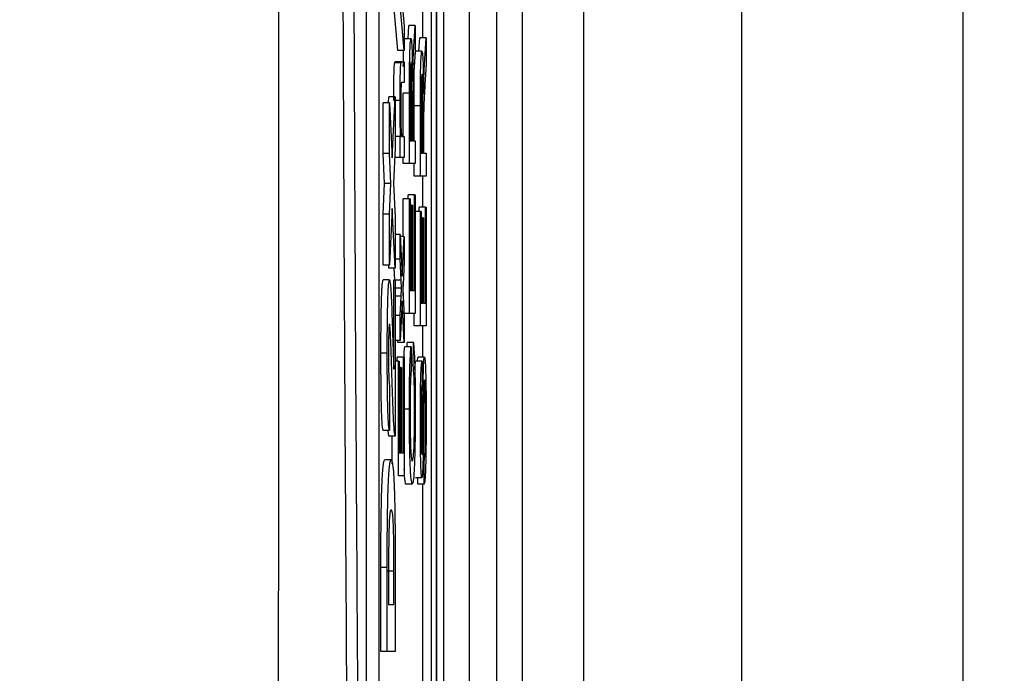
# Model space of a CAD drawing. Units: millimetres. Extents: x -5 to 599, y -5 to 425.
# Drawn here: x 160 to 163, y 235 to 237 of the extents above; entities that cross this region are included whole.
import ezdxf

# ---------------------------------------------------------------- set-up
doc = ezdxf.new("R2010")
doc.units = ezdxf.units.MM
doc.header["$PDSIZE"] = -1
doc.layers.add('DIMENSIONS', color=7, linetype='Continuous')
doc.styles.add('SLDTEXTSTYLE1', font='GOTHIC.TTF', dxfattribs={"width": 0.913})
doc.dimstyles.new('SLDDIMSTYLE3', dxfattribs={"dimtxt": 3.704167, "dimasz": 4.7625, "dimexe": 0, "dimexo": 0.0625, "dimgap": 0.926042, "dimtad": 1, "dimdec": 1, "dimlfac": 6, "dimrnd": 1e-09, "dimzin": 4, "dimdsep": 46, "dimtxsty": 'SLDTEXTSTYLE1', "dimsah": 1, "dimcen": 0.09, "dimadec": 0, "dimazin": 1, "dimtfac": 1, "dimtdec": 1, "dimtofl": 0, "dimtmove": 0, "dimatfit": 3, "dimfxl": 1, "dimfrac": 2, "dimtolj": 1, "dimtzin": 12, "dimarcsym": 0})

# ---------------------------------------------------------------- blocks, each defined once
blk = doc.blocks.new('_D_15')
at = {"layer": 'Defpoints', "color": 0}
for p in [(69.6095, 254.9179), (190.4428, 254.9179), (69.6095, 223.2513)]:
    blk.add_point(p, dxfattribs=at)
at = {"layer": 'DIMENSIONS', "color": 0, "lineweight": -2}
for p, q in [((69.672, 254.9179), (190.4428, 254.9179)), ((190.4428, 228.0138), (190.4428, 250.1554)), ((69.672, 223.2513), (190.4428, 223.2513))]:
    blk.add_line(p, q, dxfattribs=at)
at = {"layer": 'DIMENSIONS', "color": 0}
for points in [[(191.2366, 250.1554), (189.6491, 250.1554), (190.4428, 254.9179)], [(189.6491, 228.0138), (191.2366, 228.0138), (190.4428, 223.2513)]]:
    blk.add_solid(points, dxfattribs=at)
at = {"layer": 'DIMENSIONS', "color": 0, "insert": (184.7162, 239.0846), "char_height": 3.704167, "attachment_point": 2, "rotation": 90, "style": 'SLDTEXTSTYLE1'}
blk.add_mtext('\\A1;190.0 [7.48]', dxfattribs=at)

msp = doc.modelspace()

# ---------------------------------------------------------------- linework, layer by layer
at = {"color": 0, "linetype": 'Continuous', "lineweight": 25}
for p, q in [((161.4595, 233.5564), (161.4595, 244.6128)), ((161.4595, 244.5273), (161.4595, 233.6419)), ((161.4796, 233.7658), (161.4796, 244.4034)), ((161.5463, 244.3077), (161.5463, 233.8615)), ((161.6192, 233.9578), (161.6192, 244.2114)), ((161.6858, 244.2114), (161.6858, 233.9578)), ((161.446, 244.0846), (161.446, 234.0846)), ((161.2745, 243.9179), (161.2745, 234.2513)), ((161.3078, 243.9179), (161.3078, 234.2513)), ((161.8478, 238.6679), (161.8478, 233.8346)), ((162.2645, 233.8346), (162.2645, 238.6464)), ((162.8478, 238.0846), (162.8478, 234.4179)), ((161.3581, 237.1254), (161.3432, 237.2954)), ((161.3748, 237.1254), (161.3599, 237.2954)), ((161.3702, 237.2382), (161.3748, 237.1895)), ((161.4242, 237.1587), (161.4242, 237.2279)), ((161.3748, 237.1895), (161.3748, 237.1254)), ((161.3849, 237.1565), (161.3869, 237.1916)), ((161.4036, 237.1916), (161.3869, 237.1916)), ((161.3995, 237.1214), (161.4036, 237.1916)), ((161.4036, 237.1916), (161.4036, 237.1224)), ((161.3927, 237.1565), (161.376, 237.1565)), ((161.4137, 237.1236), (161.4157, 237.1587)), ((161.4324, 237.1587), (161.4157, 237.1587)), ((161.4283, 237.0885), (161.4324, 237.1587)), ((161.4324, 237.1587), (161.4324, 237.0895)), ((161.3748, 237.1254), (161.3581, 237.1254)), ((161.4036, 237.1224), (161.4004, 237.0691)), ((161.4032, 237.1155), (161.4048, 237.1236)), ((161.4215, 237.1236), (161.4048, 237.1236)), ((161.3663, 237.0933), (161.3497, 237.0933)), ((161.3681, 237.0962), (161.3515, 237.0962)), ((161.3681, 237.0962), (161.3748, 237.0962)), ((161.3748, 237.0962), (161.3748, 237.0413)), ((161.4324, 237.0895), (161.4292, 237.0362)), ((161.3748, 237.0413), (161.3683, 237.0413)), ((161.3904, 237.0152), (161.3904, 236.8876)), ((161.3335, 236.9875), (161.3343, 237.0031)), ((161.3509, 237.0031), (161.3343, 237.0031)), ((161.343, 236.8422), (161.3509, 237.0031)), ((161.3509, 237.0031), (161.3509, 236.8689)), ((161.3637, 236.9939), (161.3509, 236.9939)), ((161.372, 236.8986), (161.372, 237.013)), ((161.3887, 237.013), (161.372, 237.013)), ((161.3887, 236.8273), (161.3887, 237.013)), ((161.3952, 237.0023), (161.3904, 237.0023)), ((161.3952, 236.8876), (161.3952, 237.0023)), ((161.319, 236.8542), (161.319, 236.9875)), ((161.3357, 236.9875), (161.319, 236.9875)), ((161.3357, 236.8542), (161.3357, 236.9875)), ((161.3357, 236.9875), (161.343, 236.8422)), ((161.4008, 236.8876), (161.4008, 236.9801)), ((161.4175, 236.9801), (161.4008, 236.9801)), ((161.4175, 236.7943), (161.4175, 236.9801)), ((161.4192, 236.9823), (161.4192, 236.8547)), ((161.424, 236.9694), (161.4192, 236.9694)), ((161.424, 236.8547), (161.424, 236.9694)), ((161.3969, 236.9495), (161.3969, 236.8876)), ((161.4257, 236.9165), (161.4257, 236.8547)), ((161.3639, 236.8986), (161.3509, 236.8986)), ((161.3639, 236.8437), (161.3639, 236.8986)), ((161.3639, 236.8986), (161.3654, 236.8986)), ((161.3689, 236.8986), (161.3748, 236.8986)), ((161.3748, 236.8986), (161.3748, 236.8437)), ((161.3904, 236.8876), (161.3952, 236.8876)), ((161.3969, 236.8876), (161.4036, 236.8876)), ((161.4036, 236.8876), (161.4036, 236.8273)), ((161.3509, 236.8689), (161.3463, 236.7759)), ((161.323, 236.7748), (161.319, 236.8542)), ((161.3357, 236.8542), (161.319, 236.8542)), ((161.3397, 236.7748), (161.3357, 236.8542)), ((161.3639, 236.8437), (161.3497, 236.8437)), ((161.3748, 236.8437), (161.3639, 236.8437)), ((161.372, 236.8273), (161.372, 236.8437)), ((161.4192, 236.8547), (161.424, 236.8547)), ((161.4257, 236.8547), (161.4324, 236.8547)), ((161.4324, 236.8547), (161.4324, 236.7943)), ((161.3887, 236.8273), (161.372, 236.8273)), ((161.4036, 236.8273), (161.3887, 236.8273)), ((161.4008, 236.7943), (161.4008, 236.8273)), ((161.4175, 236.7943), (161.4008, 236.7943)), ((161.4324, 236.7943), (161.4175, 236.7943)), ((161.4242, 236.712), (161.4242, 236.7943)), ((161.319, 236.6936), (161.323, 236.7748)), ((161.3397, 236.7748), (161.323, 236.7748)), ((161.3357, 236.6936), (161.3397, 236.7748)), ((161.3463, 236.7759), (161.3509, 236.6849)), ((161.372, 236.6352), (161.372, 236.734)), ((161.3887, 236.734), (161.372, 236.734)), ((161.3852, 236.734), (161.3852, 236.745)), ((161.4019, 236.745), (161.3852, 236.745)), ((161.3887, 236.4321), (161.3887, 236.734)), ((161.3887, 236.734), (161.3904, 236.734)), ((161.3904, 236.734), (161.3904, 236.4925)), ((161.4019, 236.4925), (161.4019, 236.745)), ((161.4019, 236.745), (161.4036, 236.745)), ((161.4036, 236.745), (161.4036, 236.4321)), ((161.343, 236.7085), (161.3357, 236.5595)), ((161.3509, 236.5517), (161.343, 236.7085)), ((161.395, 236.7175), (161.3904, 236.7175)), ((161.395, 236.4925), (161.395, 236.7175)), ((161.395, 236.7175), (161.3967, 236.7175)), ((161.3967, 236.7175), (161.3967, 236.4925)), ((161.414, 236.7011), (161.414, 236.712)), ((161.4307, 236.712), (161.414, 236.712)), ((161.4307, 236.4596), (161.4307, 236.712)), ((161.4307, 236.712), (161.4324, 236.712)), ((161.4324, 236.712), (161.4324, 236.3992)), ((161.319, 236.5595), (161.319, 236.6936)), ((161.3357, 236.6936), (161.319, 236.6936)), ((161.3357, 236.5595), (161.3357, 236.6936)), ((161.3509, 236.6849), (161.3509, 236.5517)), ((161.4175, 236.7011), (161.4036, 236.7011)), ((161.4175, 236.3992), (161.4175, 236.7011)), ((161.4175, 236.7011), (161.4192, 236.7011)), ((161.4192, 236.7011), (161.4192, 236.4596)), ((161.4238, 236.6846), (161.4192, 236.6846)), ((161.4238, 236.4596), (161.4238, 236.6846)), ((161.4238, 236.6846), (161.4255, 236.6846)), ((161.4255, 236.6846), (161.4255, 236.4596)), ((161.3639, 236.6405), (161.3509, 236.6405)), ((161.3639, 236.5748), (161.3639, 236.6405)), ((161.3639, 236.6405), (161.3693, 236.5308)), ((161.3748, 236.6352), (161.3641, 236.6352)), ((161.3693, 236.5308), (161.3748, 236.6352)), ((161.3748, 236.6352), (161.3748, 236.5694)), ((161.3639, 236.5748), (161.3509, 236.5748)), ((161.3666, 236.5199), (161.3639, 236.5748)), ((161.3357, 236.5595), (161.319, 236.5595)), ((161.3343, 236.5517), (161.3339, 236.5595)), ((161.3509, 236.5517), (161.3343, 236.5517)), ((161.3499, 236.5205), (161.3484, 236.5517)), ((161.3748, 236.5694), (161.3716, 236.5085)), ((161.3358, 236.5205), (161.3192, 236.5205)), ((161.3474, 236.5205), (161.3509, 236.5205)), ((161.3474, 236.2849), (161.3474, 236.5205)), ((161.3509, 236.5205), (161.3509, 236.108)), ((161.3666, 236.5199), (161.3509, 236.5199)), ((161.351, 236.4989), (161.3509, 236.5005)), ((161.3509, 236.4973), (161.351, 236.4989)), ((161.3677, 236.4989), (161.351, 236.4989)), ((161.3716, 236.5085), (161.371, 236.4971)), ((161.371, 236.4971), (161.3748, 236.4211)), ((161.372, 236.4773), (161.372, 236.516)), ((161.3665, 236.4773), (161.3509, 236.4773)), ((161.3639, 236.4266), (161.3665, 236.4773)), ((161.3904, 236.4925), (161.395, 236.4925)), ((161.3967, 236.4925), (161.4019, 236.4925)), ((161.3693, 236.4651), (161.3639, 236.3608)), ((161.3748, 236.3553), (161.3693, 236.4651)), ((161.4192, 236.4596), (161.4238, 236.4596)), ((161.4255, 236.4596), (161.4307, 236.4596)), ((161.3639, 236.4266), (161.3509, 236.4266)), ((161.3639, 236.3608), (161.3639, 236.4266)), ((161.3887, 236.4321), (161.3742, 236.4321)), ((161.3748, 236.4211), (161.3748, 236.3553)), ((161.4036, 236.4321), (161.3887, 236.4321)), ((161.4008, 236.3992), (161.4008, 236.4321)), ((161.4175, 236.3992), (161.4008, 236.3992)), ((161.4324, 236.3992), (161.4175, 236.3992)), ((161.4242, 236.3169), (161.4242, 236.3992)), ((161.3639, 236.3608), (161.3509, 236.3608)), ((161.3581, 236.3553), (161.3579, 236.3608)), ((161.3748, 236.3553), (161.3581, 236.3553)), ((161.3928, 236.3443), (161.3761, 236.3443)), ((161.3821, 236.3443), (161.3822, 236.3553)), ((161.3988, 236.3553), (161.3822, 236.3553)), ((161.3928, 236.3443), (161.3933, 236.284)), ((161.3983, 236.295), (161.3988, 236.3553)), ((161.33, 236.3269), (161.3133, 236.3269)), ((161.3564, 236.3059), (161.3564, 236.3169)), ((161.3731, 236.3169), (161.3564, 236.3169)), ((161.3731, 236.0645), (161.3731, 236.3169)), ((161.3731, 236.3169), (161.3748, 236.3169)), ((161.3748, 236.3169), (161.3748, 236.0041)), ((161.4282, 236.3169), (161.4115, 236.3169)), ((161.3599, 236.3059), (161.3509, 236.3059)), ((161.3599, 236.0041), (161.3599, 236.3059)), ((161.3599, 236.3059), (161.3616, 236.3059)), ((161.3616, 236.3059), (161.3616, 236.0645)), ((161.3662, 236.2895), (161.3616, 236.2895)), ((161.3662, 236.0645), (161.3662, 236.2895)), ((161.3662, 236.2895), (161.3679, 236.2895)), ((161.3679, 236.2895), (161.3679, 236.0645)), ((161.3983, 236.295), (161.3932, 236.295)), ((161.4217, 236.3059), (161.405, 236.3059)), ((161.4217, 236.3059), (161.4217, 236.2456)), ((161.3362, 236.2404), (161.3357, 236.1236)), ((161.3885, 236.1794), (161.3748, 236.1794)), ((161.3357, 236.1236), (161.319, 236.1236)), ((161.3343, 236.108), (161.3324, 236.1236)), ((161.3509, 236.108), (161.3343, 236.108)), ((161.3432, 236.0351), (161.3432, 236.108)), ((161.3616, 236.0645), (161.3662, 236.0645)), ((161.3679, 236.0645), (161.3731, 236.0645)), ((161.3407, 236.0458), (161.324, 236.0458)), ((161.4272, 235.9821), (161.4272, 236.0425)), ((161.3748, 236.0041), (161.3599, 236.0041)), ((161.396, 235.9821), (161.3794, 235.9821)), ((161.4214, 235.9986), (161.4047, 235.9986)), ((161.4106, 235.9821), (161.4106, 235.9986)), ((161.4272, 235.9821), (161.4106, 235.9821)), ((161.4242, 234.2513), (161.4242, 235.9821)), ((161.3509, 235.7688), (161.3509, 235.5399)), ((161.3133, 235.5399), (161.3133, 235.7622)), ((161.33, 235.7622), (161.3133, 235.7622)), ((161.33, 235.5399), (161.33, 235.7622)), ((161.3474, 235.7525), (161.3307, 235.7525)), ((161.3474, 235.6644), (161.3474, 235.7525)), ((161.3335, 235.7176), (161.3335, 235.6644)), ((161.3335, 235.6644), (161.3474, 235.6644)), ((161.33, 235.5399), (161.3133, 235.5399)), ((161.3509, 235.5399), (161.33, 235.5399))]:
    msp.add_line(p, q, dxfattribs=at)
msp.add_arc((150.6262, 239.0846), 9.8592, 343.5, 353.45745, dxfattribs=at)
for points, knots in [([(161.0438, 233.4792), (161.0436, 233.8744), (161.0433, 234.6649), (161.0438, 235.8726), (161.0446, 237.0963), (161.0452, 238.4127), (161.0452, 239.7301), (161.0446, 241.0398), (161.0438, 242.2642), (161.0432, 243.4832), (161.0436, 244.2877), (161.0438, 244.69)], [0, 0, 0, 0, 0.107841, 0.215668, 0.324819, 0.433958, 0.564023, 0.672254, 0.780496, 0.890241, 1, 1, 1, 1]), ([(161.2357, 233.931), (161.2338, 234.1471), (161.228, 234.7967), (161.2202, 235.8925), (161.2128, 237.3767), (161.2098, 239.0337), (161.213, 240.8463), (161.2216, 242.5882), (161.2312, 243.7066), (161.2357, 244.2382)], [0, 0, 0, 0, 0.06413, 0.192792, 0.32143, 0.494985, 0.669011, 0.84267, 1, 1, 1, 1]), ([(161.2637, 244.2159), (161.2591, 243.6862), (161.2496, 242.5726), (161.241, 240.8383), (161.2379, 239.0342), (161.2408, 237.3848), (161.2482, 235.9072), (161.256, 234.8158), (161.2617, 234.1687), (161.2637, 233.9533)], [0, 0, 0, 0, 0.1574429, 0.3310293, 0.504983, 0.6784655, 0.8071249, 0.9358089, 1, 1, 1, 1]), ([(161.3887, 237.013), (161.3887, 237.0327), (161.3887, 237.0719), (161.3895, 237.1247), (161.3911, 237.1519), (161.3921, 237.155), (161.3927, 237.1565)], [0, 0, 0, 0, 0.281671, 0.559202, 0.779411, 1, 1, 1, 1]), ([(161.3927, 237.1565), (161.3933, 237.1548), (161.3944, 237.1512), (161.3962, 237.1118), (161.3965, 237.0691), (161.3967, 237.043)], [0, 0, 0, 0, 0.280517, 0.560502, 1, 1, 1, 1]), ([(161.3724, 237.0834), (161.3725, 237.0995), (161.3726, 237.1166), (161.3731, 237.1249), (161.3732, 237.1254)], [0, 0, 0, 0, 0.9415638, 1, 1, 1, 1]), ([(161.3974, 237.0763), (161.3978, 237.0858), (161.3984, 237.1029), (161.3991, 237.1157), (161.3995, 237.1214)], [0, 0, 0, 0, 0.559794, 1, 1, 1, 1]), ([(161.4175, 236.9801), (161.4175, 236.9998), (161.4175, 237.039), (161.4183, 237.0917), (161.4199, 237.1189), (161.4209, 237.1221), (161.4215, 237.1236)], [0, 0, 0, 0, 0.281671, 0.559202, 0.779411, 1, 1, 1, 1]), ([(161.4215, 237.1236), (161.4221, 237.1218), (161.4232, 237.1183), (161.425, 237.0789), (161.4253, 237.0362), (161.4255, 237.0101)], [0, 0, 0, 0, 0.280517, 0.560502, 1, 1, 1, 1]), ([(161.347, 236.9939), (161.3471, 237.0066), (161.3471, 237.0322), (161.3477, 237.0651), (161.3486, 237.0856), (161.3493, 237.0908), (161.3497, 237.0933)], [0, 0, 0, 0, 0.280216, 0.559971, 0.779636, 1, 1, 1, 1]), ([(161.3497, 237.0933), (161.35, 237.0944), (161.3506, 237.0962), (161.3512, 237.0962), (161.3515, 237.0962)], [0, 0, 0, 0, 0.559791, 1, 1, 1, 1]), ([(161.3637, 236.9939), (161.3637, 237.0066), (161.3638, 237.0322), (161.3644, 237.0651), (161.3653, 237.0856), (161.366, 237.0908), (161.3663, 237.0933)], [0, 0, 0, 0, 0.280216, 0.559971, 0.779636, 1, 1, 1, 1]), ([(161.3663, 237.0933), (161.3667, 237.0944), (161.3673, 237.0962), (161.3679, 237.0962), (161.3681, 237.0962)], [0, 0, 0, 0, 0.5597912, 1, 1, 1, 1]), ([(161.3927, 237.0962), (161.3923, 237.0949), (161.3916, 237.0923), (161.3905, 237.0625), (161.3904, 237.0332), (161.3904, 237.0152)], [0, 0, 0, 0, 0.280406, 0.559981, 1, 1, 1, 1]), ([(161.3952, 237.0023), (161.3952, 237.0147), (161.3951, 237.0395), (161.3947, 237.0738), (161.3938, 237.0929), (161.3931, 237.0951), (161.3927, 237.0962)], [0, 0, 0, 0, 0.281563, 0.560238, 0.779872, 1, 1, 1, 1]), ([(161.4008, 236.9801), (161.4008, 236.9993), (161.4009, 237.0375), (161.4013, 237.0817), (161.4019, 237.0924), (161.402, 237.0931)], [0, 0, 0, 0, 0.4872341, 0.9673056, 1, 1, 1, 1]), ([(161.3967, 237.043), (161.3968, 237.0496), (161.397, 237.0615), (161.3973, 237.0718), (161.3974, 237.0763)], [0, 0, 0, 0, 0.56012, 1, 1, 1, 1]), ([(161.4004, 237.0691), (161.3997, 237.0559), (161.3986, 237.0376), (161.3973, 237.0078), (161.3971, 236.9887), (161.397, 236.9792)], [0, 0, 0, 0, 0.56088, 0.780729, 1, 1, 1, 1]), ([(161.4262, 237.0434), (161.4266, 237.0529), (161.4272, 237.07), (161.4279, 237.0828), (161.4283, 237.0885)], [0, 0, 0, 0, 0.5597943, 1, 1, 1, 1]), ([(161.3683, 237.0413), (161.3679, 237.0412), (161.3671, 237.0411), (161.3661, 237.0298), (161.3655, 237.0047), (161.3654, 236.9873), (161.3654, 236.9786)], [0, 0, 0, 0, 0.28168, 0.559785, 0.779587, 1, 1, 1, 1]), ([(161.4215, 237.0633), (161.4211, 237.0619), (161.4204, 237.0593), (161.4193, 237.0296), (161.4192, 237.0002), (161.4192, 236.9823)], [0, 0, 0, 0, 0.280406, 0.559981, 1, 1, 1, 1]), ([(161.424, 236.9694), (161.424, 236.9818), (161.4239, 237.0066), (161.4235, 237.0409), (161.4225, 237.06), (161.4219, 237.0622), (161.4215, 237.0633)], [0, 0, 0, 0, 0.2815626, 0.5602379, 0.7798719, 1, 1, 1, 1]), ([(161.4255, 237.0101), (161.4256, 237.0167), (161.4258, 237.0286), (161.4261, 237.0388), (161.4262, 237.0434)], [0, 0, 0, 0, 0.56012, 1, 1, 1, 1]), ([(161.4292, 237.0362), (161.4285, 237.023), (161.4274, 237.0046), (161.4261, 236.9748), (161.4259, 236.9558), (161.4258, 236.9463)], [0, 0, 0, 0, 0.56088, 0.780729, 1, 1, 1, 1]), ([(161.3654, 236.8986), (161.3651, 236.905), (161.3645, 236.9179), (161.3638, 236.9504), (161.3637, 236.9774), (161.3637, 236.9939)], [0, 0, 0, 0, 0.280554, 0.560815, 1, 1, 1, 1]), ([(161.3654, 236.9786), (161.3654, 236.9694), (161.3655, 236.9511), (161.3659, 236.9262), (161.3671, 236.9), (161.3682, 236.8992), (161.3689, 236.8986)], [0, 0, 0, 0, 0.1872728, 0.3743615, 0.56054, 1, 1, 1, 1]), ([(161.397, 236.9792), (161.3969, 236.9737), (161.3969, 236.9638), (161.3969, 236.9538), (161.3969, 236.9495)], [0, 0, 0, 0, 0.559853, 1, 1, 1, 1]), ([(161.4258, 236.9463), (161.4257, 236.9408), (161.4257, 236.9309), (161.4257, 236.9209), (161.4257, 236.9165)], [0, 0, 0, 0, 0.559853, 1, 1, 1, 1]), ([(161.3133, 236.3269), (161.3134, 236.3539), (161.3135, 236.4077), (161.3149, 236.4733), (161.317, 236.5134), (161.3184, 236.5182), (161.3192, 236.5205)], [0, 0, 0, 0, 0.280767, 0.559545, 0.779936, 1, 1, 1, 1]), ([(161.33, 236.3269), (161.3301, 236.3539), (161.3302, 236.4077), (161.3316, 236.4733), (161.3336, 236.5134), (161.3351, 236.5182), (161.3358, 236.5205)], [0, 0, 0, 0, 0.280767, 0.559545, 0.779936, 1, 1, 1, 1]), ([(161.3358, 236.5205), (161.3367, 236.5176), (161.3385, 236.5117), (161.3414, 236.4613), (161.3429, 236.4119), (161.3439, 236.3817)], [0, 0, 0, 0, 0.279259, 0.559231, 1, 1, 1, 1]), ([(161.3665, 236.4773), (161.3667, 236.4813), (161.3671, 236.4885), (161.3675, 236.4957), (161.3677, 236.4989)], [0, 0, 0, 0, 0.559998, 1, 1, 1, 1]), ([(161.3677, 236.4989), (161.3675, 236.5028), (161.3671, 236.5098), (161.3668, 236.5168), (161.3666, 236.5199)], [0, 0, 0, 0, 0.56, 1, 1, 1, 1]), ([(161.336, 236.4038), (161.3356, 236.403), (161.3348, 236.4016), (161.3338, 236.3804), (161.3333, 236.3525), (161.3333, 236.3338), (161.3333, 236.3244)], [0, 0, 0, 0, 0.280349, 0.558515, 0.779047, 1, 1, 1, 1]), ([(161.3386, 236.3772), (161.3381, 236.3854), (161.3374, 236.4), (161.3364, 236.4026), (161.336, 236.4038)], [0, 0, 0, 0, 0.560032, 1, 1, 1, 1]), ([(161.3419, 236.2813), (161.3413, 236.3002), (161.3403, 236.3338), (161.3391, 236.3639), (161.3386, 236.3772)], [0, 0, 0, 0, 0.5602, 1, 1, 1, 1]), ([(161.3439, 236.3817), (161.3443, 236.3699), (161.3449, 236.3506), (161.3457, 236.3241), (161.3465, 236.3019), (161.3471, 236.2906), (161.3474, 236.2849)], [0, 0, 0, 0, 0.340053, 0.560089, 0.780125, 1, 1, 1, 1]), ([(161.3739, 236.3101), (161.3741, 236.3155), (161.3748, 236.3319), (161.3756, 236.3394), (161.3761, 236.3443)], [0, 0, 0, 0, 0.332979, 1, 1, 1, 1]), ([(161.3885, 236.1794), (161.3885, 236.2003), (161.3886, 236.2422), (161.3897, 236.2936), (161.3912, 236.328), (161.3923, 236.3389), (161.3928, 236.3443)], [0, 0, 0, 0, 0.280081, 0.559449, 0.779549, 1, 1, 1, 1]), ([(161.3988, 236.3553), (161.3996, 236.3482), (161.4011, 236.3341), (161.4028, 236.2889), (161.4037, 236.2346), (161.4037, 236.1986), (161.4038, 236.1806)], [0, 0, 0, 0, 0.280256, 0.559546, 0.779589, 1, 1, 1, 1]), ([(161.319, 236.1236), (161.3181, 236.1289), (161.3162, 236.1394), (161.3137, 236.2125), (161.3135, 236.2835), (161.3133, 236.3269)], [0, 0, 0, 0, 0.281265, 0.560565, 1, 1, 1, 1]), ([(161.3357, 236.1236), (161.3348, 236.1289), (161.3329, 236.1394), (161.3303, 236.2125), (161.3301, 236.2835), (161.33, 236.3269)], [0, 0, 0, 0, 0.2812654, 0.560565, 1, 1, 1, 1]), ([(161.3333, 236.3244), (161.3333, 236.3117), (161.3333, 236.2863), (161.3344, 236.2483), (161.3355, 236.2434), (161.3362, 236.2404)], [0, 0, 0, 0, 0.281415, 0.560736, 1, 1, 1, 1]), ([(161.4099, 236.3059), (161.4101, 236.3086), (161.4106, 236.3158), (161.4111, 236.3165), (161.4115, 236.3169)], [0, 0, 0, 0, 0.373871, 1, 1, 1, 1]), ([(161.4245, 236.2426), (161.4247, 236.254), (161.4251, 236.2766), (161.4261, 236.3012), (161.4271, 236.3149), (161.4278, 236.3162), (161.4282, 236.3169)], [0, 0, 0, 0, 0.280371, 0.559909, 0.779859, 1, 1, 1, 1]), ([(161.4282, 236.3169), (161.4289, 236.3135), (161.4303, 236.3066), (161.4322, 236.2486), (161.4325, 236.1945), (161.4326, 236.1614)], [0, 0, 0, 0, 0.279942, 0.56008, 1, 1, 1, 1]), ([(161.4021, 236.1749), (161.402, 236.1914), (161.4019, 236.2242), (161.4006, 236.2743), (161.3992, 236.2871), (161.3983, 236.295)], [0, 0, 0, 0, 0.280711, 0.560905, 1, 1, 1, 1]), ([(161.4027, 236.2831), (161.4029, 236.2875), (161.4036, 236.3024), (161.4044, 236.3045), (161.405, 236.3059)], [0, 0, 0, 0, 0.29046, 1, 1, 1, 1]), ([(161.4173, 236.1472), (161.4173, 236.1684), (161.4174, 236.2107), (161.4183, 236.2655), (161.4199, 236.299), (161.4211, 236.3036), (161.4217, 236.3059)], [0, 0, 0, 0, 0.280797, 0.560151, 0.779877, 1, 1, 1, 1]), ([(161.3509, 236.108), (161.3499, 236.1142), (161.3478, 236.1266), (161.3448, 236.1911), (161.343, 236.2471), (161.3419, 236.2813)], [0, 0, 0, 0, 0.279473, 0.559274, 1, 1, 1, 1]), ([(161.3933, 236.284), (161.3928, 236.2793), (161.3919, 236.2698), (161.3908, 236.2433), (161.3903, 236.2097), (161.3902, 236.1875), (161.3902, 236.1764)], [0, 0, 0, 0, 0.280553, 0.559739, 0.779654, 1, 1, 1, 1]), ([(161.4217, 236.2456), (161.4212, 236.2433), (161.4203, 236.2387), (161.4191, 236.2041), (161.419, 236.1703), (161.419, 236.1496)], [0, 0, 0, 0, 0.281097, 0.560287, 1, 1, 1, 1]), ([(161.4225, 236.0743), (161.4229, 236.1053), (161.4237, 236.1607), (161.4243, 236.2176), (161.4245, 236.2426)], [0, 0, 0, 0, 0.558382, 1, 1, 1, 1]), ([(161.4283, 236.2565), (161.428, 236.2558), (161.4275, 236.2545), (161.4267, 236.2388), (161.4264, 236.2215), (161.4262, 236.2109)], [0, 0, 0, 0, 0.280089, 0.55997, 1, 1, 1, 1]), ([(161.4309, 236.1588), (161.4308, 236.1716), (161.4308, 236.1973), (161.4302, 236.2304), (161.4293, 236.2522), (161.4286, 236.2551), (161.4283, 236.2565)], [0, 0, 0, 0, 0.280917, 0.560813, 0.780502, 1, 1, 1, 1]), ([(161.4262, 236.2109), (161.426, 236.194), (161.4257, 236.1662), (161.4254, 236.1267), (161.4251, 236.0935), (161.4247, 236.0724), (161.4246, 236.0618)], [0, 0, 0, 0, 0.339939, 0.560025, 0.780082, 1, 1, 1, 1]), ([(161.396, 235.9821), (161.3949, 235.9845), (161.3928, 235.9891), (161.3901, 236.0367), (161.3887, 236.1068), (161.3885, 236.1552), (161.3885, 236.1794)], [0, 0, 0, 0, 0.280492, 0.55957, 0.779615, 1, 1, 1, 1]), ([(161.3902, 236.1764), (161.3902, 236.1613), (161.3903, 236.1311), (161.3911, 236.0907), (161.3929, 236.0492), (161.3947, 236.0453), (161.396, 236.0425)], [0, 0, 0, 0, 0.187223, 0.373906, 0.560736, 1, 1, 1, 1]), ([(161.4038, 236.1806), (161.4037, 236.1485), (161.4035, 236.0845), (161.4013, 236.0169), (161.3986, 235.9874), (161.3969, 235.9839), (161.396, 235.9821)], [0, 0, 0, 0, 0.279955, 0.558088, 0.778912, 1, 1, 1, 1]), ([(161.396, 236.0425), (161.3968, 236.0437), (161.3984, 236.0461), (161.4006, 236.071), (161.4018, 236.1207), (161.402, 236.1568), (161.4021, 236.1749)], [0, 0, 0, 0, 0.281245, 0.560716, 0.780138, 1, 1, 1, 1]), ([(161.4326, 236.1614), (161.4325, 236.1365), (161.4325, 236.0867), (161.4312, 236.0241), (161.4293, 235.9888), (161.4279, 235.9844), (161.4272, 235.9821)], [0, 0, 0, 0, 0.280814, 0.559563, 0.77962, 1, 1, 1, 1]), ([(161.4272, 236.0425), (161.4278, 236.0449), (161.4289, 236.0498), (161.4302, 236.0815), (161.4308, 236.1204), (161.4308, 236.146), (161.4309, 236.1588)], [0, 0, 0, 0, 0.280632, 0.558674, 0.779197, 1, 1, 1, 1]), ([(161.4214, 235.9986), (161.4209, 236), (161.42, 236.0029), (161.4188, 236.0243), (161.4175, 236.0706), (161.4174, 236.1156), (161.4173, 236.1472)], [0, 0, 0, 0, 0.187029, 0.374124, 0.56114, 1, 1, 1, 1]), ([(161.419, 236.1496), (161.419, 236.138), (161.419, 236.1147), (161.4194, 236.0838), (161.4203, 236.0627), (161.4209, 236.0602), (161.4212, 236.059)], [0, 0, 0, 0, 0.2812903, 0.5608202, 0.7806803, 1, 1, 1, 1]), ([(161.4212, 236.059), (161.4215, 236.0597), (161.422, 236.061), (161.4224, 236.0703), (161.4225, 236.0743)], [0, 0, 0, 0, 0.559617, 1, 1, 1, 1]), ([(161.4246, 236.0618), (161.4244, 236.0522), (161.424, 236.033), (161.423, 236.0054), (161.422, 236.0012), (161.4214, 235.9986)], [0, 0, 0, 0, 0.281445, 0.562273, 1, 1, 1, 1]), ([(161.3133, 235.7622), (161.3134, 235.8081), (161.3134, 235.8993), (161.3165, 236.0009), (161.3203, 236.0417), (161.3228, 236.0444), (161.324, 236.0458)], [0, 0, 0, 0, 0.280516, 0.558298, 0.778782, 1, 1, 1, 1]), ([(161.33, 235.7622), (161.33, 235.8081), (161.3301, 235.8993), (161.3331, 236.0009), (161.337, 236.0417), (161.3394, 236.0444), (161.3407, 236.0458)], [0, 0, 0, 0, 0.280516, 0.558298, 0.778782, 1, 1, 1, 1]), ([(161.3407, 236.0458), (161.3422, 236.0428), (161.3452, 236.037), (161.349, 235.9734), (161.3508, 235.8707), (161.3509, 235.8028), (161.3509, 235.7688)], [0, 0, 0, 0, 0.2806421, 0.5594721, 0.7790565, 1, 1, 1, 1]), ([(161.3794, 235.9821), (161.3782, 235.983), (161.3766, 235.9844), (161.3752, 236.0126), (161.3748, 236.0222)], [0, 0, 0, 0, 0.659444, 1, 1, 1, 1]), ([(161.3405, 235.9135), (161.3389, 235.913), (161.3367, 235.9123), (161.3343, 235.8635), (161.3339, 235.8298), (161.3337, 235.8129)], [0, 0, 0, 0, 0.560182, 0.780101, 1, 1, 1, 1]), ([(161.3474, 235.7525), (161.3474, 235.7778), (161.3474, 235.8157), (161.3467, 235.8628), (161.3446, 235.9127), (161.3423, 235.9131), (161.3405, 235.9135)], [0, 0, 0, 0, 0.251181, 0.376479, 0.501445, 1, 1, 1, 1]), ([(161.3337, 235.8129), (161.3337, 235.7952), (161.3335, 235.7635), (161.3335, 235.7316), (161.3335, 235.7176)], [0, 0, 0, 0, 0.559752, 1, 1, 1, 1])]:
    msp.add_open_spline(points, degree=3, knots=knots, dxfattribs=at)

# ---------------------------------------------------------------- dimensions: what is measured, and where the dimension line sits
at = {"layer": 'DIMENSIONS', "color": 0}
dim = msp.add_linear_dim(base=(190.4428, 254.9179), p1=(69.6095, 223.2513), p2=(69.6095, 254.9179), angle=90, dimstyle='SLDDIMSTYLE3', dxfattribs=at)
dim.commit()
dim.dimension.update_dxf_attribs({"geometry": '_D_15', "text_midpoint": (190.4428, 239.0846), "dimtype": 160})

doc.saveas('drawing.dxf')
